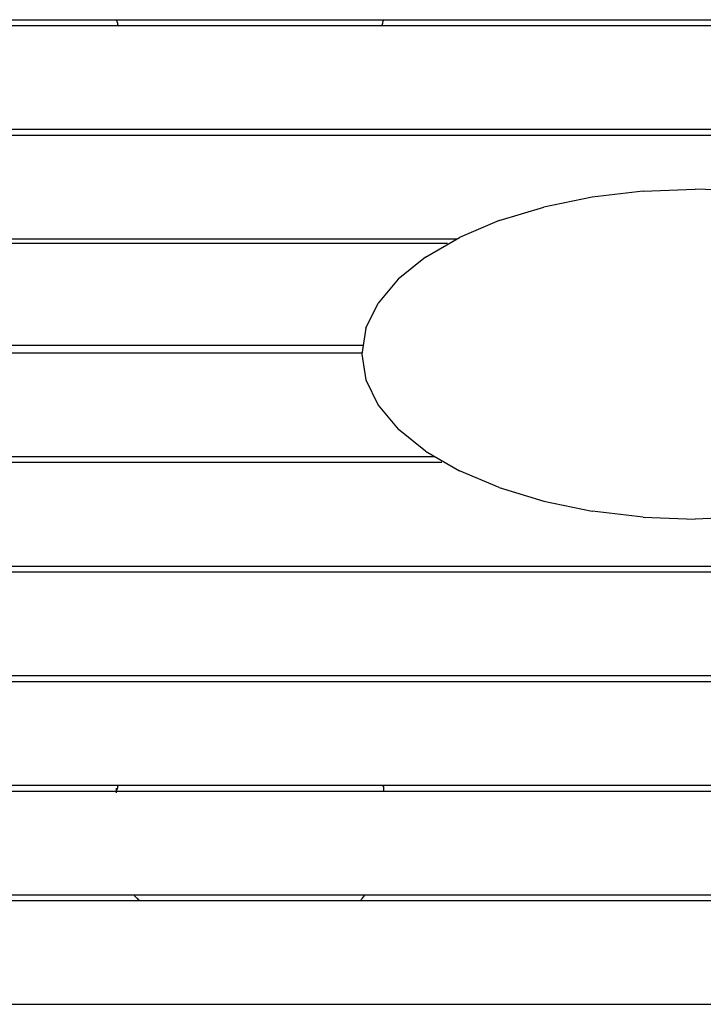
# Model space of a CAD drawing. Extents: x -9320 to 7972, y -5916 to 4429.
# Drawn here: x -5526 to -4903, y -2773 to -1876 of the extents above; entities that cross this region are included whole.
import ezdxf

# ---------------------------------------------------------------- set-up
doc = ezdxf.new("R2010")
doc.units = 0
doc.layers.get('0').update_dxf_attribs({"linetype": 'CONTINUOUS'})

msp = doc.modelspace()

# ---------------------------------------------------------------- linework, layer by layer
for p, q in [((-5436.3, -1881.29), (-5666.91, -1881.29)), ((-5663.57, -1875.66), (-5437.7, -1875.66)), ((-5437.7, -1875.66), (-5437.66, -1875.86)), ((-5437.7, -1875.66), (-5428.09, -1875.66)), ((-5437.66, -1875.86), (-5437.53, -1876.37)), ((-5437.53, -1876.37), (-5437.34, -1877.12)), ((-5437.34, -1877.12), (-5437.12, -1878.01)), ((-5437.12, -1878.01), (-5436.88, -1878.94)), ((-5436.88, -1878.94), (-5436.66, -1879.83)), ((-5436.66, -1879.83), (-5436.48, -1880.58)), ((-5436.48, -1880.58), (-5436.35, -1881.1)), ((-5436.35, -1881.1), (-5436.3, -1881.29)), ((-5429.46, -1881.29), (-5436.3, -1881.29)), ((-5407.34, -1881.29), (-5429.46, -1881.29)), ((-5428.09, -1875.66), (-5404.94, -1875.66)), ((-5195.79, -1881.29), (-5407.34, -1881.29)), ((-5404.94, -1875.66), (-5194.39, -1875.66)), ((-5195.79, -1881.29), (-5195.74, -1881.1)), ((-5099.6, -1881.29), (-5195.79, -1881.29)), ((-5195.74, -1881.1), (-5195.61, -1880.58)), ((-5195.61, -1880.58), (-5195.43, -1879.83)), ((-5195.43, -1879.83), (-5195.21, -1878.94)), ((-5195.21, -1878.94), (-5194.97, -1878.01)), ((-5194.97, -1878.01), (-5194.75, -1877.12)), ((-5194.75, -1877.12), (-5194.56, -1876.37)), ((-5194.56, -1876.37), (-5194.43, -1875.86)), ((-5194.43, -1875.86), (-5194.39, -1875.66)), ((-5194.39, -1875.66), (-5098.31, -1875.66)), ((-4775.81, -1881.29), (-5099.6, -1881.29)), ((-5098.31, -1875.66), (-4775.69, -1875.66)), ((-5666.91, -1975.52), (-5448.62, -1975.52)), ((-5449.59, -1981.15), (-5666.91, -1981.15)), ((-5407.34, -1981.15), (-5449.59, -1981.15)), ((-5448.62, -1975.52), (-5407.34, -1975.52)), ((-5407.34, -1975.52), (-5099.6, -1975.52)), ((-5099.6, -1981.15), (-5407.34, -1981.15)), ((-5099.6, -1975.52), (-4775.81, -1975.52)), ((-4775.81, -1981.15), (-5099.6, -1981.15)), ((-4958.01, -2031.95), (-5004.36, -2037.45)), ((-4958.01, -2031.95), (-4910.49, -2030.09)), ((-4862.97, -2031.95), (-4910.49, -2030.09)), ((-5004.36, -2037.45), (-5048.39, -2046.48)), ((-5089.03, -2058.81), (-5048.39, -2046.48)), ((-5089.03, -2058.81), (-5125.28, -2074.13)), ((-5462.67, -2079.6), (-5679.61, -2079.6)), ((-5676.76, -2075.38), (-5462.24, -2075.38)), ((-5431.9, -2079.6), (-5462.67, -2079.6)), ((-5462.24, -2075.38), (-5426.39, -2075.38)), ((-5136.15, -2079.6), (-5431.9, -2079.6)), ((-5426.39, -2075.38), (-5127.92, -2075.38)), ((-5156.23, -2092.07), (-5125.28, -2074.13)), ((-5156.23, -2092.07), (-5181.14, -2112.19)), ((-5181.14, -2112.19), (-5199.38, -2133.99)), ((-5210.51, -2156.93), (-5199.38, -2133.99)), ((-5210.51, -2156.93), (-5214.25, -2180.45)), ((-5469.46, -2179.45), (-5679.79, -2179.45)), ((-5679.55, -2172.43), (-5469.05, -2172.43)), ((-5469.29, -2179.45), (-5469.46, -2179.45)), ((-5214.09, -2179.45), (-5469.29, -2179.45)), ((-5469.05, -2172.43), (-5468.98, -2172.43)), ((-5468.98, -2172.43), (-5213.35, -2172.43)), ((-5214.25, -2180.45), (-5210.51, -2203.97)), ((-5210.51, -2203.97), (-5199.38, -2226.92)), ((-5199.38, -2226.92), (-5181.14, -2248.71)), ((-5156.23, -2268.83), (-5181.14, -2248.71)), ((-5156.23, -2268.83), (-5125.28, -2286.77)), ((-5657.18, -2273.69), (-5470.99, -2273.69)), ((-5470.99, -2273.69), (-5425.2, -2273.69)), ((-5425.2, -2273.69), (-5147.85, -2273.69)), ((-5470.99, -2279.32), (-5664.17, -2279.32)), ((-5470.64, -2279.32), (-5470.99, -2279.32)), ((-5280.77, -2279.32), (-5470.64, -2279.32)), ((-5141.32, -2279.32), (-5280.77, -2279.32)), ((-5089.03, -2302.1), (-5125.28, -2286.77)), ((-5089.03, -2302.1), (-5048.39, -2314.42)), ((-5048.39, -2314.42), (-5004.36, -2323.45)), ((-4958.01, -2328.96), (-5004.36, -2323.45)), ((-4958.01, -2328.96), (-4910.49, -2330.81)), ((-4862.97, -2328.96), (-4910.49, -2330.81)), ((-5657.5, -2373.55), (-5470.99, -2373.55)), ((-5470.99, -2373.55), (-5388.01, -2373.55)), ((-5388.01, -2373.55), (-5068.52, -2373.55)), ((-5068.52, -2373.55), (-4732.35, -2373.55)), ((-5470.99, -2379.18), (-5657.5, -2379.18)), ((-5388.01, -2379.18), (-5470.99, -2379.18)), ((-5068.52, -2379.18), (-5388.01, -2379.18)), ((-4732.35, -2379.18), (-5068.52, -2379.18)), ((-5657.5, -2473.41), (-5470.99, -2473.41)), ((-5470.99, -2473.41), (-5388.01, -2473.41)), ((-5388.01, -2473.41), (-5068.52, -2473.41)), ((-5068.52, -2473.41), (-4732.35, -2473.41)), ((-5470.99, -2479.04), (-5657.5, -2479.04)), ((-5388.01, -2479.04), (-5470.99, -2479.04)), ((-5068.52, -2479.04), (-5388.01, -2479.04)), ((-4732.35, -2479.04), (-5068.52, -2479.04)), ((-5657.5, -2573.27), (-5470.99, -2573.27)), ((-5470.99, -2573.27), (-5436.3, -2573.27)), ((-5436.66, -2574.73), (-5436.88, -2575.62)), ((-5436.48, -2573.98), (-5436.66, -2574.73)), ((-5436.35, -2573.46), (-5436.48, -2573.98)), ((-5436.3, -2573.27), (-5436.35, -2573.46)), ((-5436.3, -2573.27), (-5388.01, -2573.27)), ((-5388.01, -2573.27), (-5195.79, -2573.27)), ((-5195.79, -2573.27), (-5195.74, -2573.32)), ((-5195.79, -2573.27), (-5068.52, -2573.27)), ((-5195.74, -2573.32), (-5195.61, -2573.45)), ((-5195.61, -2573.45), (-5195.43, -2573.64)), ((-5195.43, -2573.64), (-5195.21, -2573.86)), ((-5195.21, -2573.86), (-5194.97, -2574.09)), ((-5194.97, -2574.09), (-5194.75, -2574.31)), ((-5194.75, -2574.31), (-5194.56, -2574.5)), ((-5194.56, -2574.5), (-5194.43, -2574.63)), ((-5194.43, -2574.63), (-5194.39, -2574.82)), ((-5194.39, -2574.68), (-5194.43, -2574.63)), ((-5194.39, -2574.82), (-5194.39, -2574.68)), ((-5194.39, -2574.82), (-5194.39, -2575.21)), ((-5194.39, -2575.21), (-5194.39, -2575.77)), ((-5068.52, -2573.27), (-4732.35, -2573.27)), ((-5470.99, -2578.9), (-5657.5, -2578.9)), ((-5437.7, -2578.9), (-5470.99, -2578.9)), ((-5437.7, -2576.23), (-5437.7, -2576.08)), ((-5437.7, -2576.62), (-5437.7, -2576.23)), ((-5437.7, -2577.18), (-5437.7, -2576.62)), ((-5437.7, -2577.84), (-5437.7, -2577.18)), ((-5437.7, -2578.54), (-5437.7, -2577.84)), ((-5437.7, -2578.9), (-5437.7, -2578.54)), ((-5437.66, -2578.7), (-5437.7, -2578.9)), ((-5437.7, -2579.21), (-5437.7, -2578.9)), ((-5388.01, -2578.9), (-5437.7, -2578.9)), ((-5437.7, -2579.77), (-5437.7, -2579.21)), ((-5437.7, -2580.16), (-5437.7, -2579.77)), ((-5437.7, -2580.3), (-5437.7, -2580.16)), ((-5437.53, -2578.19), (-5437.66, -2578.7)), ((-5437.34, -2577.44), (-5437.53, -2578.19)), ((-5437.12, -2576.55), (-5437.34, -2577.44)), ((-5436.88, -2575.62), (-5437.12, -2576.55)), ((-5194.39, -2578.9), (-5388.01, -2578.9)), ((-5194.39, -2575.77), (-5194.39, -2576.44)), ((-5194.39, -2576.44), (-5194.39, -2577.14)), ((-5194.39, -2577.14), (-5194.39, -2577.8)), ((-5194.39, -2577.8), (-5194.39, -2578.37)), ((-5194.39, -2578.37), (-5194.39, -2578.75)), ((-5194.39, -2578.75), (-5194.39, -2578.9)), ((-5068.52, -2578.9), (-5194.39, -2578.9)), ((-4732.35, -2578.9), (-5068.52, -2578.9)), ((-5657.5, -2673.13), (-5470.99, -2673.13)), ((-5470.99, -2673.13), (-5420.83, -2673.13)), ((-5420.83, -2673.18), (-5420.83, -2673.13)), ((-5420.83, -2673.13), (-5388.01, -2673.13)), ((-5420.83, -2673.31), (-5420.83, -2673.18)), ((-5420.83, -2673.5), (-5420.83, -2673.31)), ((-5420.83, -2673.72), (-5420.83, -2673.5)), ((-5420.83, -2673.95), (-5420.83, -2673.72)), ((-5420.83, -2674.17), (-5420.83, -2673.95)), ((-5388.01, -2673.13), (-5211.26, -2673.13)), ((-5212.36, -2674.59), (-5211.8, -2673.84)), ((-5211.8, -2673.84), (-5211.41, -2673.32)), ((-5211.41, -2673.32), (-5211.26, -2673.13)), ((-5211.26, -2673.13), (-5068.52, -2673.13)), ((-5068.52, -2673.13), (-4732.35, -2673.13)), ((-5470.99, -2678.76), (-5657.5, -2678.76)), ((-5416.61, -2678.76), (-5470.99, -2678.76)), ((-5420.83, -2674.36), (-5420.83, -2674.17)), ((-5420.83, -2674.49), (-5420.83, -2674.36)), ((-5420.83, -2674.49), (-5420.83, -2674.54)), ((-5420.68, -2674.68), (-5420.83, -2674.49)), ((-5420.83, -2674.54), (-5420.68, -2674.68)), ((-5420.29, -2675.07), (-5420.68, -2674.68)), ((-5419.73, -2675.63), (-5420.29, -2675.07)), ((-5419.07, -2676.3), (-5419.73, -2675.63)), ((-5418.37, -2677), (-5419.07, -2676.3)), ((-5417.7, -2677.66), (-5418.37, -2677)), ((-5417.14, -2678.22), (-5417.7, -2677.66)), ((-5416.75, -2678.61), (-5417.14, -2678.22)), ((-5416.61, -2678.76), (-5416.75, -2678.61)), ((-5388.01, -2678.76), (-5416.61, -2678.76)), ((-5215.48, -2678.76), (-5388.01, -2678.76)), ((-5215.48, -2678.76), (-5215.34, -2678.56)), ((-5068.52, -2678.76), (-5215.48, -2678.76)), ((-5215.34, -2678.56), (-5214.95, -2678.05)), ((-5214.95, -2678.05), (-5214.39, -2677.3)), ((-5214.39, -2677.3), (-5213.72, -2676.41)), ((-5213.72, -2676.41), (-5213.02, -2675.48)), ((-5213.02, -2675.48), (-5212.36, -2674.59)), ((-4732.35, -2678.76), (-5068.52, -2678.76)), ((-5657.5, -2772.99), (-5470.99, -2772.99)), ((-5470.99, -2772.99), (-5388.01, -2772.99)), ((-5388.01, -2772.99), (-5068.52, -2772.99)), ((-5068.52, -2772.99), (-4732.35, -2772.99))]:
    msp.add_line(p, q)

doc.saveas('drawing.dxf')
